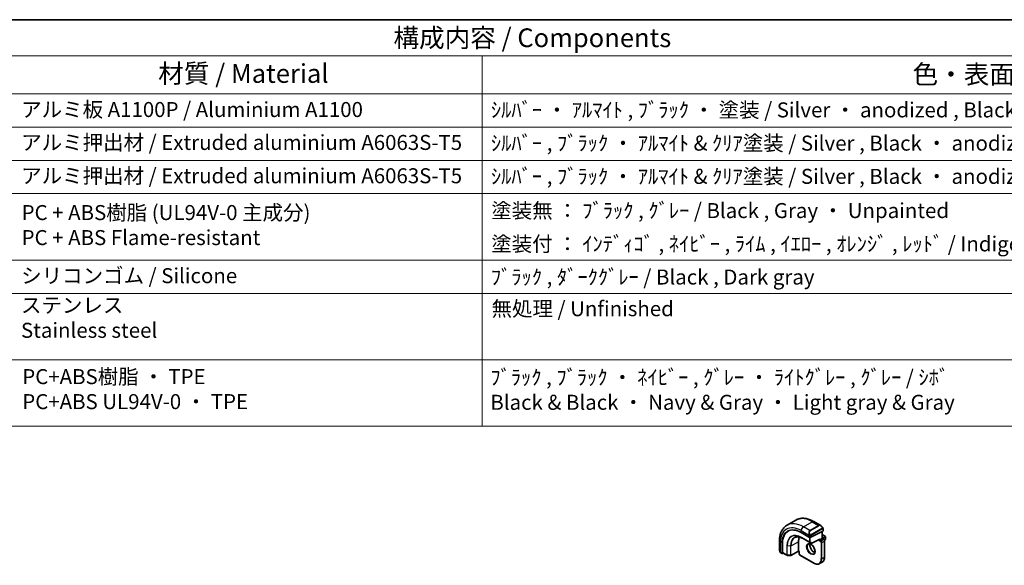
# Model space of a CAD drawing. Units: millimetres. Extents: x 43 to 6535, y 24 to 1429.
# Drawn here: x 618 to 1012, y 649 to 867 of the extents above; entities that cross this region are included whole.
import ezdxf

# ---------------------------------------------------------------- set-up
doc = ezdxf.new("R2010")
doc.units = ezdxf.units.MM
doc.header["$LTSCALE"] = 3
for name, color, linetype, lineweight in [('Border (ISO)', 7, 'Continuous', 35), ('Symbol (ISO)', 7, 'Continuous', 18), ('Visible (ISO)', 7, 'Continuous', 35), ('Visible Narrow (ISO)', 7, 'Continuous', 25)]:
    doc.layers.add(name, color=color, linetype=linetype, lineweight=lineweight)
doc.styles.add('Note Text (TK)', font='MS PGothic.ttf')
doc.styles.add('Note Text (TK2)', font='MS PGothic.ttf')

# ---------------------------------------------------------------- blocks, each defined once
blk = doc.blocks.new('図面枠 tk図枠')
at = {"layer": 'Border (ISO)'}
blk.add_line((14.5, 289), (405.5, 289), dxfattribs=at)
blk = doc.blocks.new('構成内容2 _ Components')
at = {"layer": 'Symbol (ISO)'}
for p, q in [((405.5, 289), (123.35, 289)), ((405.5, 284.16), (123.35, 284.16)), ((267.81, 284.16), (267.81, 279.12)), ((405.5, 279.12), (123.35, 279.12)), ((267.81, 279.12), (267.81, 234.8)), ((405.5, 274.69), (123.35, 274.69)), ((405.5, 270.25), (123.35, 270.25)), ((405.5, 265.82), (123.35, 265.82)), ((405.5, 256.95), (123.35, 256.95)), ((405.5, 252.52), (123.35, 252.52)), ((405.5, 243.66), (123.35, 243.66)), ((405.5, 234.8), (123.35, 234.8))]:
    blk.add_line(p, q, dxfattribs=at)
at = {"layer": 'Symbol (ISO)', "color": 7, "attachment_point": 7}
for s, insert, char_height, style in [('構成内容 / Components', (255.97, 284.56), 2.5, 'Note Text (TK)'), ('材質 / Material', (224.62, 279.8), 2.5, 'Note Text (TK)'), ('色・表面処理 / Color・Finish', (325.16, 279.69), 2.5, 'Note Text (TK)'), ('アルミ板 A1100P / Aluminium A1100', (206.35, 275.4), 2, 'Note Text (TK2)'), ('ｼﾙﾊﾞｰ ・ ｱﾙﾏｲﾄ , ﾌﾞﾗｯｸ ・ 塗装 / Silver ・ anodized , Black ・ painted', (268.96, 275.35), 2, 'Note Text (TK2)'), ('アルミ押出材 / Extruded aluminium A6063S-T5', (206.35, 271.01), 2, 'Note Text (TK2)'), ('ｼﾙﾊﾞｰ , ﾌﾞﾗｯｸ ・ ｱﾙﾏｲﾄ & ｸﾘｱ塗装 / Silver , Black ・ anodized with clear coating', (268.96, 270.92), 2, 'Note Text (TK2)'), ('アルミ押出材 / Extruded aluminium A6063S-T5', (206.35, 266.57), 2, 'Note Text (TK2)'), ('ｼﾙﾊﾞｰ , ﾌﾞﾗｯｸ ・ ｱﾙﾏｲﾄ & ｸﾘｱ塗装 / Silver , Black ・ anodized with clear coating', (268.96, 266.49), 2, 'Note Text (TK2)'), ('PC + ABS樹脂 (UL94V-0 主成分)\\PPC + ABS Flame-resistant', (206.4, 258.33), 2, 'Note Text (TK2)'), ('塗装無 ： ﾌﾞﾗｯｸ , ｸﾞﾚｰ / Black , Gray ・ Unpainted', (269, 261.93), 2, 'Note Text (TK2)'), ('塗装付 ： ｲﾝﾃﾞｨｺﾞ , ﾈｲﾋﾞｰ , ﾗｲﾑ , ｲｴﾛｰ , ｵﾚﾝｼﾞ , ﾚｯﾄﾞ / Indigo , Navy , Lime , Yellow , Orange , Red ・ Painted', (269, 257.49), 2, 'Note Text (TK2)'), ('シリコンゴム / Silicone', (206.35, 253.25), 2, 'Note Text (TK2)'), ('ﾌﾞﾗｯｸ , ﾀﾞｰｸｸﾞﾚｰ / Black , Dark gray', (268.95, 253.07), 2, 'Note Text (TK2)'), ('ステンレス \\PStainless steel', (206.32, 245.97), 2, 'Note Text (TK2)'), ('無処理 / Unfinished', (269.04, 248.85), 2, 'Note Text (TK2)'), ('PC+ABS樹脂 ・ TPE \\PPC+ABS UL94V-0 ・ TPE', (206.49, 236.46), 2, 'Note Text (TK2)'), ('ﾌﾞﾗｯｸ , ﾌﾞﾗｯｸ ・ ﾈｲﾋﾞｰ , ｸﾞﾚｰ ・ ﾗｲﾄｸﾞﾚｰ , ｸﾞﾚｰ / ｼﾎﾞ \\PBlack & Black ・ Navy & Gray ・ Light gray & Gray', (268.88, 236.37), 2, 'Note Text (TK2)')]:
    blk.add_mtext(s, dxfattribs=dict(at, insert=insert, char_height=char_height, style=style))

msp = doc.modelspace()

# ---------------------------------------------------------------- linework, layer by layer
at = {"layer": 'Visible (ISO)'}
for p, q in [((925.3008, 664.8368), (928.8363, 666.8781)), ((935.9613, 666.2961), (938.7719, 664.6735)), ((930.9169, 661.8807), (934.311, 659.9211)), ((934.5939, 659.9125), (939.6143, 662.5073)), ((939.284, 662.3366), (939.284, 659.4911)), ((939.6729, 663.4754), (939.6729, 662.5829)), ((922.2423, 658.3754), (922.2423, 655.1301)), ((923.4711, 653.8969), (923.4711, 657.5712)), ((929.8563, 654.4562), (929.8563, 658.1305)), ((931.7636, 659.4557), (934.9456, 657.6185)), ((935.1374, 657.6141), (938.0885, 659.1393)), ((938.2355, 658.8857), (937.9526, 658.7224)), ((938.2355, 658.8857), (939.2254, 659.4573)), ((939.2254, 659.4573), (939.284, 659.4911)), ((939.284, 661.1241), (940.5982, 660.3653)), ((939.284, 659.4911), (939.9972, 659.0794)), ((940.1953, 658.8881), (940.5982, 659.1208)), ((940.3093, 658.5387), (940.3093, 652.1701)), ((940.6982, 660.1921), (940.6982, 659.294)), ((922.8294, 653.7507), (923.3287, 653.4625)), ((923.2851, 653.5553), (923.2851, 657.4745)), ((923.4339, 653.4693), (923.7816, 653.6501)), ((923.5147, 653.8041), (925.2645, 652.7939)), ((929.8584, 654.3874), (926.7475, 652.7701)), ((930.1512, 654.2183), (929.8584, 654.3874)), ((930.2098, 654.2521), (930.1512, 654.2183)), ((930.1512, 654.2183), (930.1512, 653.3948)), ((925.3615, 652.7671), (926.6522, 652.7476)), ((930.4634, 652.8542), (935.9788, 649.6698)), ((938.3288, 649.4569), (939.3188, 650.0284))]:
    msp.add_line(p, q, dxfattribs=at)
for centre, start, end in [((935.0456, 657.7917), 240, 297.331502), ((940.4982, 660.1921), 0, 60), ((940.4982, 659.294), 300, 0), ((925.3645, 652.9671), 240, 269.133843), ((926.6552, 652.9476), 269.133843, 297.467599)]:
    msp.add_arc(centre, 0.2, start, end, dxfattribs=at)
for centre, major_axis, ratio, start_param, end_param in [((930.9169, 653.0682), (-5.3965, 9.3471), 0.57735027, 5.49778714, 7.06858347), ((931.0937, 653.1703), (-5.39, 9.3357), 0.57735027, 6.26250206, 7.06858347), ((939.4729, 662.5889), (-0.1999, 0.0086), 0.54637912, 2.37977109, 3.16516925), ((934.7707, 655.2932), (-3.475, 6.0189), 0.57735027, 0.3974534, 0.78539816), ((934.4525, 659.9942), (0.1999, -0.0086), 0.54637912, 3.95056742, 5.52136374), ((938.0941, 659.3673), (-0.1434, -0.2355), 0.59226017, 0.77160456, 1.58458993), ((923.62, 653.9743), (0.1083, 0.1683), 0.60672809, 2.38526406, 3.17066222), ((929.8635, 654.6154), (-0.005, -0.228), 0.02265903, 5.48536494, 6.27076311), ((923.4339, 653.6326), (0.1083, 0.1683), 0.60672809, 2.38526406, 3.95606039)]:
    msp.add_ellipse(centre, major_axis=major_axis, ratio=ratio, start_param=start_param, end_param=end_param, dxfattribs=at)
for points, knots in [([(928.8363, 666.8781), (929.2421, 667.1124), (929.6799, 667.2908), (930.5929, 667.5296), (931.0678, 667.5903), (932.0334, 667.6009), (932.5242, 667.5511), (933.509, 667.352), (934.0033, 667.2028), (934.9873, 666.8146), (935.4772, 666.5756), (935.9613, 666.2961)], [0.785398163, 0.785398163, 0.785398163, 0.785398163, 0.942477796, 0.942477796, 1.099557429, 1.099557429, 1.256637061, 1.256637061, 1.413716694, 1.413716694, 1.570796327, 1.570796327, 1.570796327, 1.570796327]), ([(925.3008, 664.8368), (924.895, 664.6026), (924.5216, 664.3127), (923.8583, 663.6414), (923.5683, 663.2604), (923.0763, 662.4295), (922.874, 661.9796), (922.554, 661.0272), (922.4362, 660.5245), (922.2803, 659.4782), (922.2423, 658.9344), (922.2423, 658.3754)], [5.497787144, 5.497787144, 5.497787144, 5.497787144, 5.654866776, 5.654866776, 5.811946409, 5.811946409, 5.969026042, 5.969026042, 6.126105675, 6.126105675, 6.283185307, 6.283185307, 6.283185307, 6.283185307]), ([(938.7719, 664.6735), (938.8264, 664.642), (938.8802, 664.6067), (938.9858, 664.529), (939.0376, 664.4866), (939.1387, 664.3956), (939.188, 664.347), (939.2834, 664.2442), (939.3294, 664.1902), (939.4177, 664.0774), (939.4599, 664.0188), (939.4998, 663.9584)], [0.785398163, 0.785398163, 0.785398163, 0.785398163, 0.921609772, 0.921609772, 1.057821381, 1.057821381, 1.194032989, 1.194032989, 1.330244598, 1.330244598, 1.466456207, 1.466456207, 1.466456207, 1.466456207]), ([(939.4998, 663.9584), (939.5329, 663.9083), (939.564, 663.8566), (939.6039, 663.779), (939.6155, 663.7543), (939.6353, 663.7036), (939.644, 663.6778), (939.6584, 663.6239), (939.6632, 663.5955), (939.6704, 663.5373), (939.6729, 663.507), (939.6729, 663.4754)], [0, 0, 0, 0, 0.018018085, 0.018018085, 0.0261891567, 0.0261891567, 0.0343651017, 0.0343651017, 0.0437567008, 0.0437567008, 0.0543662731, 0.0543662731, 0.0543662731, 0.0543662731]), ([(928.4084, 659.8888), (928.5834, 659.9754), (928.7708, 660.04), (929.1685, 660.1236), (929.3787, 660.1427), (929.8185, 660.1334), (930.048, 660.1051), (930.5211, 660.0006), (930.7647, 659.9243), (931.2597, 659.7247), (931.5112, 659.6013), (931.7636, 659.4557)], [0.822464547, 0.822464547, 0.822464547, 0.822464547, 0.972130903, 0.972130903, 1.121797259, 1.121797259, 1.271463615, 1.271463615, 1.421129971, 1.421129971, 1.570796327, 1.570796327, 1.570796327, 1.570796327]), ([(939.9972, 659.0794), (940.0351, 659.0575), (940.0694, 659.0309), (940.132, 658.9713), (940.1602, 658.9382), (940.2103, 658.8672), (940.2322, 658.8294), (940.2686, 658.7505), (940.2832, 658.7095), (940.3035, 658.6255), (940.3093, 658.5825), (940.3093, 658.5387)], [1.57079633, 1.57079633, 1.57079633, 1.57079633, 1.88495559, 1.88495559, 2.19911486, 2.19911486, 2.51327412, 2.51327412, 2.82743339, 2.82743339, 3.14159265, 3.14159265, 3.14159265, 3.14159265]), ([(922.2423, 655.1301), (922.2423, 655.0672), (922.246, 655.0029), (922.2605, 654.8726), (922.2713, 654.8065), (922.2995, 654.6735), (922.317, 654.6065), (922.3583, 654.4725), (922.3821, 654.4056), (922.4356, 654.2728), (922.4653, 654.207), (922.4976, 654.1421)], [0.785398163, 0.785398163, 0.785398163, 0.785398163, 0.921609772, 0.921609772, 1.057821381, 1.057821381, 1.194032989, 1.194032989, 1.330244598, 1.330244598, 1.466456207, 1.466456207, 1.466456207, 1.466456207]), ([(922.8294, 653.7507), (922.8105, 653.7616), (922.7928, 653.7734), (922.7495, 653.8039), (922.7236, 653.8238), (922.6732, 653.8712), (922.6485, 653.8992), (922.606, 653.954), (922.5883, 653.9813), (922.5516, 654.0406), (922.5332, 654.0731), (922.5098, 654.1181), (922.5037, 654.1301), (922.4976, 654.1421)], [0, 0, 0, 0, 0.0073082842, 0.0073082842, 0.0182911542, 0.0182911542, 0.0293811686, 0.0293811686, 0.0391185462, 0.0391185462, 0.0502992196, 0.0502992196, 0.0543432797, 0.0543432797, 0.0543432797, 0.0543432797]), ([(933.7871, 657.3234), (933.908, 657.3932), (934.0545, 657.4239), (934.3715, 657.3927), (934.5317, 657.3453), (934.8574, 657.1844), (935.0219, 657.0746), (935.3437, 656.8007), (935.5008, 656.6364), (935.7906, 656.2686), (935.923, 656.065), (936.148, 655.6402), (936.2405, 655.419), (936.3757, 654.9838), (936.4187, 654.7699), (936.4528, 654.3736), (936.4443, 654.191), (936.382, 653.8747), (936.3282, 653.7417), (936.1966, 653.5451), (936.1224, 653.4755), (936.0371, 653.4263)], [0.78539816, 0.78539816, 0.78539816, 0.78539816, 1.17765037, 1.17765037, 1.49866525, 1.49866525, 1.80375489, 1.80375489, 2.11044669, 2.11044669, 2.41951259, 2.41951259, 2.72917589, 2.72917589, 3.03742879, 3.03742879, 3.34297884, 3.34297884, 3.650283, 3.650283, 3.92699082, 3.92699082, 3.92699082, 3.92699082]), ([(934.4198, 657.3706), (934.3963, 657.281), (934.3806, 657.1819), (934.3622, 656.8985), (934.3751, 656.7011), (934.4514, 656.2855), (934.5151, 656.0672), (934.6887, 655.6324), (934.7988, 655.416), (935.0543, 655.0087), (935.1996, 654.818), (935.5088, 654.4833), (935.6726, 654.3391), (935.9988, 654.1114), (936.1611, 654.0275), (936.3406, 653.9662), (936.3677, 653.9579), (936.3944, 653.9505)], [6.02677324, 6.02677324, 6.02677324, 6.02677324, 6.21105424, 6.21105424, 6.51614387, 6.51614387, 6.82283567, 6.82283567, 7.13190157, 7.13190157, 7.44156487, 7.44156487, 7.74981777, 7.74981777, 8.05536782, 8.05536782, 8.1103937, 8.1103937, 8.1103937, 8.1103937]), ([(930.4634, 652.8542), (930.4255, 652.8761), (930.3912, 652.9026), (930.3286, 652.9622), (930.3004, 652.9953), (930.2502, 653.0663), (930.2284, 653.1042), (930.192, 653.1831), (930.1774, 653.2241), (930.1571, 653.308), (930.1512, 653.351), (930.1512, 653.3948)], [4.71238898, 4.71238898, 4.71238898, 4.71238898, 5.02654825, 5.02654825, 5.34070751, 5.34070751, 5.65486678, 5.65486678, 5.96902604, 5.96902604, 6.28318531, 6.28318531, 6.28318531, 6.28318531]), ([(935.9788, 649.6698), (936.1459, 649.5734), (936.3138, 649.4916), (936.6483, 649.3596), (936.8148, 649.3095), (937.1428, 649.2432), (937.3043, 649.227), (937.6185, 649.2305), (937.7711, 649.2502), (938.0621, 649.3263), (938.2005, 649.3828), (938.3288, 649.4569)], [1.570796327, 1.570796327, 1.570796327, 1.570796327, 1.727875959, 1.727875959, 1.884955592, 1.884955592, 2.042035225, 2.042035225, 2.199114858, 2.199114858, 2.35619449, 2.35619449, 2.35619449, 2.35619449]), ([(940.3093, 652.1701), (940.3093, 651.9772), (940.2962, 651.7908), (940.2432, 651.4352), (940.2034, 651.2659), (940.0968, 650.9487), (940.03, 650.8007), (939.87, 650.5304), (939.7766, 650.4081), (939.5652, 650.1941), (939.447, 650.1025), (939.3188, 650.0284)], [3.141592654, 3.141592654, 3.141592654, 3.141592654, 3.298672286, 3.298672286, 3.455751919, 3.455751919, 3.612831552, 3.612831552, 3.769911184, 3.769911184, 3.926990817, 3.926990817, 3.926990817, 3.926990817])]:
    msp.add_open_spline(points, degree=3, knots=knots, dxfattribs=at)
at = {"layer": 'Visible Narrow (ISO)'}
for p, q in [((931.8008, 664.193), (935.3363, 666.2342)), ((935.3363, 666.2342), (937.9294, 664.7371)), ((930.9169, 662.662), (934.2435, 660.7414)), ((934.3939, 662.6959), (931.8008, 664.193)), ((937.9294, 664.7371), (934.3939, 662.6959)), ((934.4939, 662.5903), (938.0294, 664.6315)), ((939.4505, 663.6021), (934.6748, 660.8448)), ((934.7163, 660.7055), (939.492, 663.4627)), ((939.2254, 662.3063), (939.2254, 659.4573)), ((939.6143, 663.3937), (939.6143, 662.5073)), ((922.6084, 654.0239), (922.6084, 657.8651)), ((923.2851, 657.4745), (923.4711, 657.5712)), ((926.7891, 656.536), (929.8563, 658.1305)), ((934.2757, 658.112), (931.0937, 659.9491)), ((931.1325, 659.8591), (934.3145, 658.022)), ((931.761, 659.4572), (931.1325, 659.8591)), ((934.943, 657.6201), (931.761, 659.4572)), ((934.2757, 659.9415), (934.2757, 658.112)), ((934.311, 660.4952), (934.311, 659.9211)), ((934.3145, 658.022), (934.943, 657.6201)), ((934.5585, 658.112), (934.5585, 659.8982)), ((935.187, 657.7101), (934.5585, 658.112)), ((934.5939, 659.9125), (934.5939, 660.4952)), ((938.2355, 659.2857), (935.187, 657.7101)), ((937.9526, 659.0691), (937.9526, 658.7224)), ((937.9526, 658.7224), (938.7658, 658.253)), ((938.2355, 658.8857), (938.2355, 659.2857)), ((938.9072, 658.4979), (938.2355, 658.8857)), ((939.8972, 659.0695), (938.9072, 658.4979)), ((938.9779, 657.8855), (938.9779, 651.5169)), ((939.2254, 659.4573), (939.8972, 659.0695)), ((939.2608, 657.8855), (940.2507, 658.4571)), ((939.2608, 651.5169), (939.2608, 657.8855)), ((939.284, 661.0565), (940.4982, 660.3554)), ((940.4982, 660.3554), (939.284, 659.6544)), ((939.4254, 659.4095), (940.6396, 660.1105)), ((940.6396, 659.2123), (940.1605, 658.9357)), ((940.2507, 658.4571), (940.2507, 652.0884)), ((940.6396, 660.1105), (940.6396, 659.2123)), ((923.2851, 653.5553), (922.7879, 653.8423)), ((925.2231, 652.8854), (923.4711, 653.8969)), ((925.2231, 656.5597), (925.2231, 652.8854)), ((925.3593, 652.8517), (925.3593, 656.5259)), ((926.65, 656.5064), (925.3593, 656.5259)), ((926.65, 656.5064), (926.65, 652.8321)), ((926.7891, 652.8618), (926.7891, 656.536)), ((929.8563, 654.4562), (926.7891, 652.8618)), ((930.2098, 654.2521), (929.8563, 654.4562)), ((930.2098, 653.3132), (930.2098, 654.2521)), ((926.65, 652.8321), (925.3593, 652.8517)), ((935.9374, 649.7614), (930.422, 652.9457)), ((939.2608, 651.5169), (940.2507, 652.0884))]:
    msp.add_line(p, q, dxfattribs=at)
for centre, major_axis, ratio, start_param, end_param in [((931.8008, 653.5785), (-6.5, 11.2583), 0.57735027, 5.49778714, 6.28318531), ((935.3363, 655.6198), (-6.5, 11.2583), 0.57735027, 5.49778714, 6.28318531), ((935.3363, 665.2136), (0.625, 1.0825), 0.57735027, 0, 0.78539816), ((930.9169, 653.0682), (-5.875, 10.1758), 0.57735027, 5.49778714, 7.06858347), ((931.0937, 653.1703), (-4.1512, 7.19), 0.57735027, 5.49778714, 7.06858347), ((931.1325, 653.1927), (-4.0823, 7.0708), 0.57735027, 5.49778714, 7.06858347), ((931.8008, 663.1723), (-0.625, -1.0825), 0.57735027, 3.92699082, 5.49778714), ((935.1363, 661.2466), (-0.6959, 1.4737), 0.624963, 0.05157612, 1.51803233), ((935.2363, 661.3043), (-0.7425, 1.286), 0.57735027, 0, 1.46645621), ((934.3939, 662.5326), (-0.1, 0.1732), 0.57735027, 4.71238898, 5.49778714), ((938.6719, 663.2878), (-0.6959, 1.4737), 0.624963, 5.54936327, 6.33476143), ((937.9294, 664.5738), (-0.1, 0.1732), 0.57735027, 4.71238898, 5.49778714), ((938.7719, 663.3456), (-0.7425, 1.286), 0.57735027, 4.8167291, 6.28318531), ((939.333, 663.8481), (0.1669, 0.1103), 0.0426352, 5.32658041, 6.28318531), ((939.3505, 663.5444), (-0.1, 0.1732), 0.57735027, 3.92699082, 4.71238898), ((939.4729, 663.4754), (0.2, 0), 0.57735027, 5.49778714, 6.28318531), ((923.4923, 658.3754), (-1.25, 0), 0.57735027, 0, 0.78539816), ((931.761, 653.5555), (-3.614, 6.2597), 0.57735027, 5.49778714, 7.06858347), ((931.8562, 653.6105), (-3.583, 6.2059), 0.57735027, 6.24611892, 7.06858347), ((931.2351, 660.0307), (-0.1, -0.1732), 0.57735027, 5.49778714, 6.25700537), ((931.8636, 659.6289), (-0.1, -0.1732), 0.57735027, 6.25700537, 6.28318531), ((934.3206, 660.9542), (0.1789, 0.0894), 0.0426352, 0.9566049, 2.45368868), ((934.4171, 658.1936), (-0.2, 0), 0.57735027, 0.78539816, 2.35619449), ((934.4171, 658.1936), (-0.1, -0.1732), 0.57735027, 5.49778714, 6.25700537), ((934.4525, 660.5768), (-0.2, 0), 0.57735027, 0.78539816, 2.35619449), ((934.4171, 658.1936), (-0.1077, -0.1685), 0.81621679, 0.0370029, 1.60779922), ((934.5748, 660.7871), (0.1, -0.1732), 0.57735027, 0.78539816, 1.57079633), ((935.0456, 657.7917), (-0.1077, -0.1685), 0.81621679, 0.0370029, 1.60779922), ((935.0456, 657.7917), (-0.1, -0.1732), 0.57735027, 6.25700537, 6.28318531), ((935.0456, 657.7917), (0.0918, -0.1777), 0.60677521, 0, 0.81298537), ((938.9072, 658.3346), (0.1, 0.1732), 0.57735027, 0.78539816, 2.35619449), ((938.7658, 658.008), (0.15, -0.2598), 0.57735027, 0.78539816, 2.35619449), ((938.9072, 658.0897), (-0.25, 0.433), 0.57735027, 3.92699082, 5.49778714), ((939.1194, 657.9672), (-0.2, 0), 0.57735027, 0.78539816, 2.35619449), ((939.8972, 658.9062), (0.1, 0.1732), 0.57735027, 0, 0.78539816), ((939.8972, 658.6612), (0.25, -0.433), 0.57735027, 0.78539816, 2.35619449), ((940.1093, 658.5387), (0.2, 0), 0.57735027, 5.49778714, 6.28318531), ((940.4982, 660.1921), (0.1, 0.1732), 0.57735027, 0, 0.78539816), ((940.4982, 660.1921), (0.1, -0.1732), 0.57735027, 0.78539816, 2.35619449), ((940.4982, 659.294), (0.1, -0.1732), 0.57735027, 0, 0.78539816), ((940.4982, 660.1921), (0.2, 0), 0.57735027, 5.49778714, 6.28318531), ((940.4982, 659.294), (0.2, 0), 0.57735027, 5.49778714, 6.28318531), ((923.4923, 654.5239), (-0.9283, 1.3395), 0.624963, 0.73382204, 1.41488008), ((922.6766, 654.2315), (-0.1789, -0.0894), 0.0426352, 5.74270642, 6.28318555), ((922.9294, 653.9239), (-0.1, -0.1732), 0.57735027, 5.49778714, 6.28318531), ((925.3645, 656.6413), (0.2, 0), 0.57735027, 3.92699082, 4.68620904), ((926.6552, 656.6218), (-0.2, 0), 0.57735027, 1.54461639, 2.30383461), ((934.9121, 655.3748), (1.125, -1.9486), 0.57735027, 3.14159265, 6.28318531), ((935.902, 655.9464), (1.125, -1.9486), 0.57735027, 3.61847775, 5.80630021), ((925.3645, 652.9671), (-0.1, -0.1732), 0.57735027, 5.49778714, 6.28318531), ((925.3645, 652.9671), (-0.2, 0), 0.57735027, 0.78539816, 1.54461639), ((925.3645, 652.9671), (-0.003, -0.2), 0.02137339, 5.32803026, 6.28318531), ((926.6552, 652.9476), (-0.2, 0), 0.57735027, 1.54461639, 2.30383461), ((926.6552, 652.9476), (-0.003, -0.2), 0.02137339, 5.32803026, 6.28318531), ((926.6552, 652.9476), (0.0922, -0.1775), 0.54634285, 0, 0.81024256), ((930.3512, 653.3948), (-0.2, 0), 0.57735027, 0, 0.78539816), ((930.422, 653.1907), (-0.15, 0.2598), 0.57735027, 0.78539816, 2.35619449), ((930.5634, 653.0274), (-0.1, -0.1732), 0.57735027, 5.49778714, 6.28318531), ((935.9374, 653.2723), (2.15, -3.7239), 0.57735027, 5.49778714, 7.06858347), ((936.0788, 649.843), (-0.1, -0.1732), 0.57735027, 5.49778714, 6.28318531), ((936.0788, 653.354), (2.25, -3.8971), 0.57735027, 0, 0.78539816), ((939.1194, 651.5985), (-0.2, 0), 0.57735027, 0.78539816, 2.35619449), ((937.0688, 653.9255), (2.25, -3.8971), 0.57735027, 0, 0.78539816), ((940.1093, 652.1701), (0.2, 0), 0.57735027, 5.49778714, 6.28318531)]:
    msp.add_ellipse(centre, major_axis=major_axis, ratio=ratio, start_param=start_param, end_param=end_param, dxfattribs=at)
msp.add_ellipse((934.7707, 655.2932), major_axis=(-1.225, 2.1218), ratio=0.57735027, dxfattribs=at)
for points, knots in [([(939.433, 663.9058), (939.4856, 663.8262), (939.534, 663.6729), (939.4827, 663.6242), (939.4738, 663.6159), (939.4622, 663.6088), (939.4505, 663.6021)], [0, 0, 0, 0, 0.85304448, 0.85304448, 0.85304448, 1, 1, 1, 1]), ([(939.492, 663.4627), (939.5409, 663.4909), (939.606, 663.4805), (939.6131, 663.4237), (939.6143, 663.4139), (939.6143, 663.4035), (939.6143, 663.3937)], [0, 0, 0, 0, 0.85253061, 0.85253061, 0.85253061, 1, 1, 1, 1]), ([(934.6748, 660.8448), (934.6197, 660.813), (934.5445, 660.8348), (934.4829, 660.9113), (934.4561, 660.9447), (934.4358, 660.9815), (934.4206, 661.0119)], [0, 0, 0, 0, 0.69625733, 0.69625733, 0.69625733, 1, 1, 1, 1]), ([(934.5939, 660.4952), (934.5939, 660.5517), (934.6365, 660.6502), (934.6898, 660.6888), (934.6989, 660.6954), (934.7079, 660.7006), (934.7163, 660.7055)], [0, 0, 0, 0, 0.85378669, 0.85378669, 0.85378669, 1, 1, 1, 1])]:
    msp.add_open_spline(points, degree=3, knots=knots, dxfattribs=at)
for points in [[(934.1799, 660.89), (934.1864, 660.875), (934.2373, 660.7562), (934.2435, 660.7414)], [(934.2435, 660.7414), (934.2575, 660.7082), (934.311, 660.5251), (934.311, 660.4952)], [(922.6084, 654.0239), (922.5987, 654.0367), (922.529, 654.1447), (922.5212, 654.1588)], [(922.7879, 653.8423), (922.762, 653.8572), (922.6302, 653.9951), (922.6084, 654.0239)]]:
    msp.add_open_spline(points, degree=3, dxfattribs=at)

# ---------------------------------------------------------------- block references
at = {"xscale": 3, "yscale": 3, "zscale": 3}
msp.add_blockref('図面枠 tk図枠', (0, 0), dxfattribs=at)
at = {"layer": 'Symbol (ISO)', "xscale": 3, "yscale": 3, "zscale": 3}
msp.add_blockref('構成内容2 _ Components', (0, 0), dxfattribs=at)

doc.saveas('drawing.dxf')
